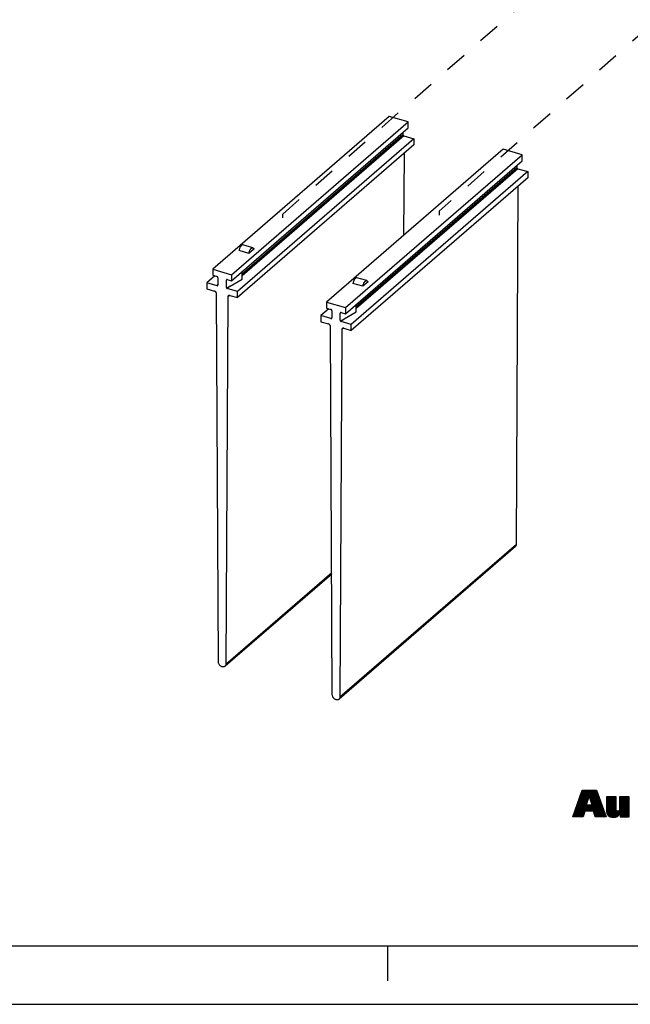
# Model space of a CAD drawing. Units: inches. Extents: x 0 to 34, y 0 to 45.
# Drawn here: x 22.4 to 27.6, y 23 to 31.4 of the extents above; entities that cross this region are included whole.
import ezdxf

# ---------------------------------------------------------------- set-up
doc = ezdxf.new("R2010")
doc.units = ezdxf.units.IN
doc.header["$LTSCALE"] = 1.87
doc.header["$MEASUREMENT"] = 0
doc.linetypes.add('DASHED', pattern=[0.2, 0.1, -0.1])
doc.linetypes.add('HIDDEN', pattern=[0.2, 0.1, -0.1])
doc.layers.get('0').update_dxf_attribs({"linetype": 'CONTINUOUS'})
doc.layers.add('DEFAULT_2', color=8, linetype='HIDDEN')

msp = doc.modelspace()

# ---------------------------------------------------------------- linework, layer by layer
at = {"color": 4, "linetype": 'DASHED'}
for p, q in [((24.6072, 29.7431), (27.5902, 32.3604)), ((28.571, 32.0821), (25.9405, 29.7672)), ((24.6072, 29.7107), (24.6072, 29.7431)), ((25.9405, 29.7672), (25.9405, 29.7348))]:
    msp.add_line(p, q, dxfattribs=at)
at = {"color": 7, "linetype": 'CONTINUOUS'}
for p, q in [((25.5143, 30.5763), (24.0089, 29.2726)), ((24.1708, 29.2259), (25.6762, 30.5296)), ((25.6762, 30.5296), (25.5143, 30.5763)), ((25.6762, 30.4778), (25.6762, 30.5296)), ((24.1708, 29.174), (25.6762, 30.4778)), ((25.6309, 30.4385), (25.6309, 30.4212)), ((25.639, 30.4108), (25.7248, 30.386)), ((25.7248, 30.386), (24.2194, 29.0823)), ((25.7248, 30.3342), (24.2194, 29.0305)), ((25.7248, 30.386), (25.7248, 30.3342)), ((26.486, 30.2958), (24.9806, 28.9921)), ((25.1426, 28.9454), (26.648, 30.2491)), ((25.6398, 29.563), (25.6434, 30.2636)), ((26.648, 30.2491), (26.486, 30.2958)), ((26.648, 30.1973), (26.648, 30.2491)), ((25.1426, 28.8935), (26.648, 30.1973)), ((26.6966, 30.1055), (25.1911, 28.8018)), ((26.6026, 30.158), (26.6026, 30.1407)), ((26.6107, 30.1303), (26.6966, 30.1055)), ((26.6966, 30.1055), (26.6966, 30.0537)), ((26.6966, 30.0537), (25.1911, 28.7499)), ((26.5996, 26.9269), (26.6151, 29.9831)), ((24.3178, 29.4074), (24.2336, 29.4317)), ((24.3514, 29.4558), (24.2672, 29.4802)), ((24.3601, 29.444), (24.3178, 29.4074)), ((24.0089, 29.2726), (24.0089, 29.2208)), ((24.0089, 29.2726), (24.1708, 29.2259)), ((24.2607, 29.1891), (24.2607, 29.2519)), ((24.0276, 29.2154), (23.9603, 29.1571)), ((23.9603, 29.1571), (23.9603, 29.1053)), ((24.0461, 29.1323), (23.9603, 29.1571)), ((24.0089, 29.2208), (24.0461, 29.21)), ((24.0542, 29.1996), (24.0542, 29.1381)), ((24.1255, 29.1175), (24.1255, 29.179)), ((24.1336, 29.1848), (24.1708, 29.174)), ((24.1593, 29.1293), (24.2607, 29.1891)), ((24.1708, 29.2259), (24.1708, 29.174)), ((25.2895, 29.1268), (25.2053, 29.1512)), ((25.3231, 29.1753), (25.2389, 29.1996)), ((25.3318, 29.1635), (25.2895, 29.1268)), ((23.9603, 29.1053), (24.0252, 29.0865)), ((24.2194, 29.0823), (24.1336, 29.1071)), ((24.2194, 29.0305), (24.2194, 29.0823)), ((24.0572, 25.9225), (24.0414, 29.0657)), ((24.1384, 29.0377), (24.1225, 25.9037)), ((24.1546, 29.0492), (24.2194, 29.0305)), ((24.9806, 28.9921), (24.9806, 28.9403)), ((24.9806, 28.9921), (25.1426, 28.9454)), ((24.9993, 28.9349), (24.932, 28.8766)), ((24.9806, 28.9403), (25.0179, 28.9295)), ((25.0259, 28.9191), (25.0259, 28.8576)), ((25.0972, 28.837), (25.0972, 28.8985)), ((25.1053, 28.9043), (25.1426, 28.8935)), ((25.131, 28.8488), (25.2325, 28.9086)), ((25.1426, 28.9454), (25.1426, 28.8935)), ((25.2325, 28.9086), (25.2325, 28.9714)), ((24.932, 28.8766), (24.932, 28.8247)), ((25.0179, 28.8518), (24.932, 28.8766)), ((24.932, 28.8247), (24.9969, 28.806)), ((25.1911, 28.8018), (25.1053, 28.8265)), ((25.0289, 25.642), (25.0131, 28.7852)), ((25.1101, 28.7572), (25.0942, 25.6232)), ((25.1263, 28.7687), (25.1911, 28.7499)), ((25.1911, 28.7499), (25.1911, 28.8018)), ((26.5917, 26.908), (25.0863, 25.6042)), ((25.0237, 26.6722), (24.1145, 25.8848)), ((0.5, 23.5011), (33.5, 23.5011)), ((25.5, 23.5011), (25.5, 23.2011)), ((0, 23.0011), (34, 23.0011))]:
    msp.add_line(p, q, dxfattribs=at)
at = {"color": 9, "linetype": 'CONTINUOUS'}
for p, q in [((24.2607, 29.2346), (25.6309, 30.4212)), ((25.639, 30.4108), (24.2607, 29.2172)), ((25.2325, 28.9541), (26.6026, 30.1407)), ((26.6107, 30.1303), (25.2325, 28.9367)), ((24.0461, 29.1323), (24.0536, 29.1388)), ((24.1593, 29.1293), (24.1336, 29.1071)), ((24.1518, 29.0494), (24.1384, 29.0377)), ((25.0179, 28.8518), (25.0253, 28.8583)), ((25.131, 28.8488), (25.1053, 28.8265)), ((25.1236, 28.7689), (25.1101, 28.7572)), ((25.0942, 25.6232), (26.5996, 26.9269)), ((24.1225, 25.9037), (25.0237, 26.6841))]:
    msp.add_line(p, q, dxfattribs=at)
at = {"color": 2, "linetype": 'CONTINUOUS'}
for p, q in [((27.1065, 24.6733), (27.2618, 24.8287)), ((27.1119, 24.6887), (27.2519, 24.8287)), ((27.1173, 24.704), (27.2419, 24.8287)), ((27.1227, 24.7194), (27.232, 24.8287)), ((27.128, 24.7347), (27.222, 24.8287)), ((27.1334, 24.7501), (27.212, 24.8287)), ((27.1388, 24.7654), (27.2021, 24.8287)), ((27.1442, 24.7808), (27.1921, 24.8287)), ((27.1496, 24.7961), (27.1821, 24.8287)), ((27.155, 24.8115), (27.1722, 24.8287)), ((27.1604, 24.8268), (27.1622, 24.8287)), ((27.2211, 24.7779), (27.2718, 24.8287)), ((27.2235, 24.7705), (27.2818, 24.8287)), ((27.226, 24.763), (27.2845, 24.8214)), ((27.2285, 24.7555), (27.2871, 24.8141)), ((27.231, 24.748), (27.2897, 24.8068)), ((27.2334, 24.7405), (27.2924, 24.7994)), ((27.2359, 24.733), (27.295, 24.7921)), ((27.2384, 24.7255), (27.2976, 24.7847)), ((27.0829, 24.6), (27.1983, 24.7153)), ((27.0849, 24.6119), (27.2033, 24.7303)), ((27.0903, 24.6273), (27.2083, 24.7453)), ((27.0929, 24.6), (27.1972, 24.7043)), ((27.0957, 24.6426), (27.2133, 24.7603)), ((27.1011, 24.658), (27.2184, 24.7752)), ((27.1029, 24.6), (27.2072, 24.7043)), ((27.1128, 24.6), (27.2171, 24.7043)), ((27.1228, 24.6), (27.2271, 24.7043)), ((27.1327, 24.6), (27.2371, 24.7043)), ((27.1922, 24.6494), (27.3055, 24.7627)), ((27.2021, 24.6494), (27.3081, 24.7554)), ((27.2121, 24.6494), (27.3107, 24.748)), ((27.222, 24.6494), (27.3133, 24.7407)), ((27.232, 24.6494), (27.3159, 24.7333)), ((27.2409, 24.718), (27.3002, 24.7774)), ((27.242, 24.6494), (27.3185, 24.726)), ((27.2433, 24.7106), (27.3028, 24.77)), ((27.2519, 24.6494), (27.3212, 24.7186)), ((27.2577, 24.6452), (27.3238, 24.7113)), ((27.26, 24.6375), (27.3264, 24.704)), ((27.367, 24.7645), (27.3734, 24.7709)), ((27.367, 24.7545), (27.3834, 24.7709)), ((27.367, 24.7445), (27.3933, 24.7709)), ((27.367, 24.7346), (27.4033, 24.7709)), ((27.367, 24.7246), (27.4132, 24.7709)), ((27.367, 24.7146), (27.4232, 24.7709)), ((27.367, 24.7047), (27.4332, 24.7709)), ((27.367, 24.6947), (27.4431, 24.7709)), ((27.367, 24.6848), (27.4495, 24.7673)), ((27.367, 24.6748), (27.4495, 24.7573)), ((27.367, 24.6648), (27.4495, 24.7474)), ((27.367, 24.6549), (27.4495, 24.7374)), ((27.3673, 24.6453), (27.4495, 24.7274)), ((27.3686, 24.6366), (27.4495, 24.7175)), ((27.3707, 24.6287), (27.4495, 24.7075)), ((27.4186, 24.5969), (27.5614, 24.7397)), ((27.4279, 24.5963), (27.5614, 24.7297)), ((27.4388, 24.5972), (27.5614, 24.7197)), ((27.4521, 24.6005), (27.5614, 24.7098)), ((27.4787, 24.667), (27.5614, 24.7496)), ((27.4788, 24.7667), (27.483, 24.7709)), ((27.4788, 24.7568), (27.4929, 24.7709)), ((27.4788, 24.7468), (27.5029, 24.7709)), ((27.4788, 24.7368), (27.5129, 24.7709)), ((27.4788, 24.7269), (27.5228, 24.7709)), ((27.4788, 24.7169), (27.5328, 24.7709)), ((27.4788, 24.7069), (27.5428, 24.7709)), ((27.4788, 24.697), (27.5527, 24.7709)), ((27.4788, 24.687), (27.5614, 24.7695)), ((27.4788, 24.6771), (27.5614, 24.7596)), ((27.4834, 24.6219), (27.5614, 24.6998)), ((27.1427, 24.6), (27.1784, 24.6356)), ((27.1527, 24.6), (27.1744, 24.6217)), ((27.2623, 24.6299), (27.329, 24.6966)), ((27.2646, 24.6223), (27.3316, 24.6893)), ((27.267, 24.6146), (27.3343, 24.6819)), ((27.2693, 24.607), (27.3369, 24.6746)), ((27.2722, 24.6), (27.3395, 24.6672)), ((27.2822, 24.6), (27.3421, 24.6599)), ((27.2921, 24.6), (27.3447, 24.6526)), ((27.3021, 24.6), (27.3474, 24.6452)), ((27.3121, 24.6), (27.35, 24.6379)), ((27.322, 24.6), (27.3526, 24.6305)), ((27.332, 24.6), (27.3552, 24.6232)), ((27.342, 24.6), (27.3578, 24.6158)), ((27.3736, 24.6216), (27.4495, 24.6975)), ((27.3775, 24.6156), (27.4495, 24.6876)), ((27.3823, 24.6105), (27.4495, 24.6776)), ((27.3878, 24.6059), (27.4496, 24.6677)), ((27.3943, 24.6025), (27.4507, 24.6589)), ((27.4016, 24.5998), (27.4544, 24.6526)), ((27.4095, 24.5978), (27.4612, 24.6495)), ((27.4834, 24.6119), (27.5614, 24.6898)), ((27.4834, 24.6019), (27.5614, 24.6799)), ((27.4914, 24.6), (27.5614, 24.6699)), ((27.5014, 24.6), (27.5614, 24.66)), ((27.5113, 24.6), (27.5614, 24.65)), ((27.5213, 24.6), (27.5614, 24.64)), ((27.5312, 24.6), (27.5614, 24.6301)), ((27.5412, 24.6), (27.5614, 24.6201)), ((27.1626, 24.6), (27.1705, 24.6078)), ((27.3519, 24.6), (27.3605, 24.6085)), ((27.3619, 24.6), (27.3631, 24.6012)), ((27.5512, 24.6), (27.5614, 24.6101)), ((27.5611, 24.6), (27.5614, 24.6002))]:
    msp.add_line(p, q, dxfattribs=at)
at = {"color": 7, "linetype": 'CONTINUOUS'}
for centre in [(24.1309, 29.1798), (25.1026, 28.8993)]:
    msp.add_arc(centre, 0.00526, 125.41912, 130.83358, dxfattribs=at)
for centre, start_param, end_param in [((24.1593, 29.199), 8.875054, 9.317047), ((24.1593, 29.1374), 3.033862, 4.604658), ((25.131, 28.9185), 8.875054, 9.317047), ((25.131, 28.8569), 3.033862, 4.604658)]:
    msp.add_ellipse(centre, major_axis=(0.0336, 0.0207), ratio=0.175745, start_param=start_param, end_param=end_param, dxfattribs=at)
for points, knots in [([(25.639, 30.4108), (25.6379, 30.4111), (25.6357, 30.4122), (25.6331, 30.4147), (25.6314, 30.4178), (25.6309, 30.4201), (25.6309, 30.4212)], [0, 0, 0, 0, 0.246106, 0.505615, 0.761982, 1, 1, 1, 1]), ([(26.6107, 30.1303), (26.6096, 30.1306), (26.6075, 30.1317), (26.6049, 30.1342), (26.6031, 30.1373), (26.6026, 30.1396), (26.6026, 30.1407)], [0, 0, 0, 0, 0.246106, 0.505615, 0.761982, 1, 1, 1, 1]), ([(24.2672, 29.4801), (24.2664, 29.4804), (24.2649, 29.4806), (24.2625, 29.4803), (24.2601, 29.4795), (24.2576, 29.4781), (24.255, 29.4763), (24.2525, 29.4739), (24.25, 29.471), (24.2466, 29.4665), (24.2427, 29.4599), (24.2388, 29.4511), (24.2356, 29.4416), (24.2341, 29.435), (24.2336, 29.4317)], [0, 0, 0, 0, 0.03501, 0.071879, 0.112129, 0.156797, 0.206422, 0.261221, 0.321089, 0.385725, 0.527303, 0.680999, 0.840894, 1, 1, 1, 1]), ([(24.3178, 29.4074), (24.3183, 29.4107), (24.3198, 29.4173), (24.323, 29.4268), (24.3269, 29.4356), (24.3308, 29.4422), (24.3342, 29.4467), (24.3367, 29.4496), (24.3392, 29.4519), (24.3418, 29.4538), (24.3443, 29.4552), (24.3468, 29.456), (24.3491, 29.4563), (24.3507, 29.456), (24.3514, 29.4558)], [0, 0, 0, 0, 0.159106, 0.319001, 0.472697, 0.614275, 0.678911, 0.738779, 0.793578, 0.843203, 0.887871, 0.928121, 0.96499, 1, 1, 1, 1]), ([(24.3514, 29.4558), (24.3519, 29.4557), (24.3529, 29.4553), (24.3548, 29.4541), (24.3569, 29.4519), (24.3588, 29.4483), (24.3597, 29.4455), (24.3601, 29.444)], [0, 0, 0, 0, 0.102054, 0.2069, 0.433992, 0.696619, 1, 1, 1, 1]), ([(24.0542, 29.1996), (24.0542, 29.2007), (24.0538, 29.203), (24.052, 29.2061), (24.0494, 29.2086), (24.0472, 29.2097), (24.0461, 29.21)], [0, 0, 0, 0, 0.238017, 0.494383, 0.753893, 1, 1, 1, 1]), ([(24.1275, 29.1838), (24.1272, 29.1835), (24.1266, 29.1829), (24.1257, 29.1813), (24.1255, 29.1799), (24.1255, 29.179)], [0, 0, 0, 0, 0.237918, 0.481772, 1, 1, 1, 1]), ([(24.1336, 29.1848), (24.1331, 29.1849), (24.132, 29.1851), (24.1305, 29.1851), (24.1291, 29.1848), (24.1282, 29.1843), (24.1279, 29.1841)], [0, 0, 0, 0, 0.269306, 0.524836, 0.766883, 1, 1, 1, 1]), ([(25.2389, 29.1996), (25.2382, 29.1998), (25.2366, 29.2001), (25.2343, 29.1998), (25.2318, 29.199), (25.2293, 29.1976), (25.2267, 29.1957), (25.2242, 29.1934), (25.2217, 29.1905), (25.2183, 29.186), (25.2145, 29.1794), (25.2105, 29.1706), (25.2074, 29.1611), (25.2058, 29.1545), (25.2053, 29.1512)], [0, 0, 0, 0, 0.03501, 0.071879, 0.112129, 0.156797, 0.206422, 0.261221, 0.321089, 0.385725, 0.527303, 0.680999, 0.840894, 1, 1, 1, 1]), ([(25.2895, 29.1268), (25.2901, 29.1302), (25.2916, 29.1368), (25.2947, 29.1463), (25.2987, 29.1551), (25.3025, 29.1617), (25.3059, 29.1662), (25.3084, 29.169), (25.311, 29.1714), (25.3135, 29.1733), (25.316, 29.1747), (25.3185, 29.1755), (25.3209, 29.1758), (25.3224, 29.1755), (25.3231, 29.1753)], [0, 0, 0, 0, 0.159106, 0.319001, 0.472697, 0.614275, 0.678911, 0.738779, 0.793578, 0.843203, 0.887871, 0.928121, 0.96499, 1, 1, 1, 1]), ([(25.3231, 29.1753), (25.3236, 29.1752), (25.3246, 29.1748), (25.3265, 29.1736), (25.3286, 29.1714), (25.3305, 29.1678), (25.3314, 29.165), (25.3318, 29.1635)], [0, 0, 0, 0, 0.102054, 0.2069, 0.433992, 0.696619, 1, 1, 1, 1]), ([(24.0414, 29.0657), (24.0413, 29.068), (24.0406, 29.0714), (24.0387, 29.0756), (24.036, 29.0796), (24.0325, 29.083), (24.0284, 29.0854), (24.0262, 29.0862), (24.0252, 29.0865)], [0, 0, 0, 0, 0.237841, 0.364846, 0.494559, 0.75356, 0.879538, 1, 1, 1, 1]), ([(24.0461, 29.1323), (24.0467, 29.1321), (24.0478, 29.1319), (24.0495, 29.132), (24.051, 29.1324), (24.0519, 29.133), (24.0522, 29.1333)], [0, 0, 0, 0, 0.270494, 0.525752, 0.76689, 1, 1, 1, 1]), ([(24.0522, 29.1333), (24.0526, 29.1336), (24.0531, 29.1342), (24.054, 29.1358), (24.0542, 29.1372), (24.0542, 29.1381)], [0, 0, 0, 0, 0.237918, 0.481772, 1, 1, 1, 1]), ([(24.1255, 29.1175), (24.1255, 29.1164), (24.126, 29.1141), (24.1277, 29.111), (24.1303, 29.1085), (24.1325, 29.1074), (24.1336, 29.1071)], [0, 0, 0, 0, 0.238017, 0.494383, 0.753893, 1, 1, 1, 1]), ([(24.1423, 29.0471), (24.1417, 29.0466), (24.1406, 29.0453), (24.1393, 29.0431), (24.1385, 29.0405), (24.1384, 29.0387), (24.1384, 29.0377)], [0, 0, 0, 0, 0.237467, 0.480785, 0.734509, 1, 1, 1, 1]), ([(24.1546, 29.0492), (24.1534, 29.0495), (24.1512, 29.0499), (24.1479, 29.0498), (24.1448, 29.0489), (24.1431, 29.0478), (24.1423, 29.0471)], [0, 0, 0, 0, 0.2705, 0.525754, 0.766889, 1, 1, 1, 1]), ([(25.0259, 28.9191), (25.0259, 28.9202), (25.0255, 28.9225), (25.0237, 28.9256), (25.0211, 28.9281), (25.019, 28.9292), (25.0179, 28.9295)], [0, 0, 0, 0, 0.238017, 0.494383, 0.753893, 1, 1, 1, 1]), ([(25.0992, 28.9033), (25.0989, 28.903), (25.0983, 28.9024), (25.0974, 28.9008), (25.0972, 28.8994), (25.0972, 28.8985)], [0, 0, 0, 0, 0.237918, 0.481772, 1, 1, 1, 1]), ([(25.1053, 28.9043), (25.1048, 28.9044), (25.1038, 28.9046), (25.1022, 28.9046), (25.1008, 28.9043), (25.1, 28.9038), (25.0996, 28.9036)], [0, 0, 0, 0, 0.269306, 0.524836, 0.766883, 1, 1, 1, 1]), ([(25.0179, 28.8518), (25.0184, 28.8516), (25.0195, 28.8514), (25.0212, 28.8515), (25.0227, 28.8519), (25.0236, 28.8525), (25.024, 28.8528)], [0, 0, 0, 0, 0.270494, 0.525752, 0.76689, 1, 1, 1, 1]), ([(25.024, 28.8528), (25.0243, 28.8531), (25.0249, 28.8537), (25.0257, 28.8553), (25.0259, 28.8566), (25.0259, 28.8576)], [0, 0, 0, 0, 0.237918, 0.481772, 1, 1, 1, 1]), ([(25.0972, 28.837), (25.0972, 28.8359), (25.0977, 28.8336), (25.0995, 28.8305), (25.102, 28.828), (25.1042, 28.8269), (25.1053, 28.8265)], [0, 0, 0, 0, 0.238017, 0.494383, 0.753893, 1, 1, 1, 1]), ([(25.0131, 28.7852), (25.0131, 28.7875), (25.0123, 28.7909), (25.0104, 28.7951), (25.0077, 28.7991), (25.0042, 28.8025), (25.0001, 28.8049), (24.998, 28.8057), (24.9969, 28.806)], [0, 0, 0, 0, 0.237841, 0.364846, 0.494559, 0.75356, 0.879538, 1, 1, 1, 1]), ([(25.114, 28.7666), (25.1134, 28.7661), (25.1123, 28.7648), (25.111, 28.7626), (25.1103, 28.76), (25.1101, 28.7582), (25.1101, 28.7572)], [0, 0, 0, 0, 0.237467, 0.480785, 0.734509, 1, 1, 1, 1]), ([(25.1263, 28.7687), (25.1252, 28.769), (25.1229, 28.7694), (25.1196, 28.7693), (25.1166, 28.7684), (25.1148, 28.7673), (25.114, 28.7666)], [0, 0, 0, 0, 0.2705, 0.525754, 0.766889, 1, 1, 1, 1]), ([(26.5917, 26.908), (26.5929, 26.9091), (26.5952, 26.9116), (26.5978, 26.9162), (26.5993, 26.9213), (26.5996, 26.925), (26.5996, 26.9269)], [0, 0, 0, 0, 0.237468, 0.480663, 0.734301, 1, 1, 1, 1]), ([(24.1145, 25.8848), (24.1135, 25.8838), (24.1111, 25.8822), (24.107, 25.8804), (24.1026, 25.8794), (24.0979, 25.8792), (24.093, 25.8797), (24.0863, 25.8815), (24.0781, 25.8856), (24.0696, 25.8929), (24.0628, 25.9019), (24.0584, 25.912), (24.0572, 25.9191), (24.0572, 25.9225)], [0, 0, 0, 0, 0.051963, 0.104828, 0.159363, 0.216132, 0.27544, 0.337352, 0.467808, 0.604388, 0.741972, 0.8753, 1, 1, 1, 1]), ([(24.1225, 25.9037), (24.1225, 25.9018), (24.1222, 25.8981), (24.1206, 25.8929), (24.1181, 25.8884), (24.1158, 25.8859), (24.1145, 25.8848)], [0, 0, 0, 0, 0.265699, 0.519337, 0.762532, 1, 1, 1, 1]), ([(25.0863, 25.6043), (25.0852, 25.6033), (25.0828, 25.6017), (25.0788, 25.5999), (25.0743, 25.5989), (25.0696, 25.5987), (25.0647, 25.5992), (25.058, 25.601), (25.0499, 25.6051), (25.0413, 25.6124), (25.0345, 25.6214), (25.0301, 25.6315), (25.029, 25.6386), (25.0289, 25.642)], [0, 0, 0, 0, 0.051963, 0.104828, 0.159363, 0.216132, 0.27544, 0.337352, 0.467808, 0.604388, 0.741972, 0.8753, 1, 1, 1, 1]), ([(25.0942, 25.6232), (25.0942, 25.6213), (25.0939, 25.6176), (25.0923, 25.6124), (25.0898, 25.6079), (25.0875, 25.6053), (25.0863, 25.6043)], [0, 0, 0, 0, 0.265699, 0.519337, 0.762532, 1, 1, 1, 1])]:
    msp.add_open_spline(points, degree=3, knots=knots, dxfattribs=at)
at = {"color": 2, "linetype": 'CONTINUOUS'}
for points, knots in [([(27.0807, 24.6), (27.0807, 24.6), (27.1682, 24.6), (27.1682, 24.6), (27.1682, 24.6), (27.1823, 24.6494), (27.1823, 24.6494), (27.1823, 24.6494), (27.2564, 24.6494), (27.2564, 24.6494), (27.2564, 24.6494), (27.2714, 24.6), (27.2714, 24.6), (27.2714, 24.6), (27.3635, 24.6), (27.3635, 24.6), (27.3635, 24.6), (27.2819, 24.8287), (27.2819, 24.8287), (27.2819, 24.8287), (27.161, 24.8287), (27.161, 24.8287), (27.161, 24.8287), (27.0807, 24.6), (27.0807, 24.6)], [0, 0, 0, 0, 1, 1, 1, 2, 2, 2, 3, 3, 3, 4, 4, 4, 5, 5, 5, 6, 6, 6, 7, 7, 7, 8, 8, 8, 8]), ([(27.2198, 24.7797), (27.2198, 24.7797), (27.2205, 24.7797), (27.2205, 24.7797), (27.2205, 24.7797), (27.2454, 24.7043), (27.2454, 24.7043), (27.2454, 24.7043), (27.1946, 24.7043), (27.1946, 24.7043), (27.1946, 24.7043), (27.2198, 24.7797), (27.2198, 24.7797)], [0, 0, 0, 0, 1, 1, 1, 2, 2, 2, 3, 3, 3, 4, 4, 4, 4]), ([(27.5614, 24.6), (27.5614, 24.6), (27.4834, 24.6), (27.4834, 24.6), (27.4834, 24.6), (27.4834, 24.6293), (27.4834, 24.6293), (27.4834, 24.6293), (27.4828, 24.6293), (27.4828, 24.6293), (27.4729, 24.6054), (27.4502, 24.5959), (27.4269, 24.5962), (27.383, 24.5962), (27.367, 24.6192), (27.367, 24.6519), (27.367, 24.6519), (27.367, 24.7709), (27.367, 24.7709), (27.367, 24.7709), (27.4495, 24.7709), (27.4495, 24.7709), (27.4495, 24.7709), (27.4495, 24.6723), (27.4495, 24.6723), (27.4495, 24.6624), (27.4495, 24.649), (27.464, 24.649), (27.4788, 24.649), (27.4788, 24.6624), (27.4788, 24.6723), (27.4788, 24.6723), (27.4788, 24.7709), (27.4788, 24.7709), (27.4788, 24.7709), (27.5614, 24.7709), (27.5614, 24.7709), (27.5614, 24.7709), (27.5614, 24.6), (27.5614, 24.6)], [0, 0, 0, 0, 1, 1, 1, 2, 2, 2, 3, 3, 3, 4, 4, 4, 5, 5, 5, 6, 6, 6, 7, 7, 7, 8, 8, 8, 9, 9, 9, 10, 10, 10, 11, 11, 11, 12, 12, 12, 13, 13, 13, 13])]:
    msp.add_open_spline(points, degree=3, knots=knots, dxfattribs=at)
at = {"layer": 'DEFAULT_2', "color": 9, "linetype": 'CONTINUOUS'}
msp.add_line((0, 23.0011), (34, 23.0011), dxfattribs=at)

doc.saveas('drawing.dxf')
